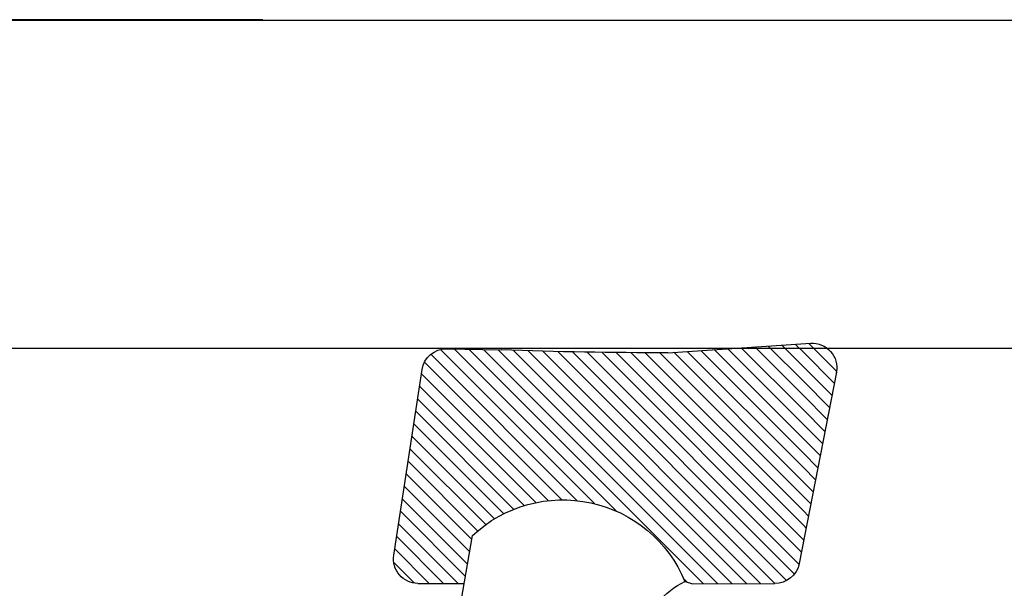
# Model space of a CAD drawing. Extents: x 287597 to 1180654, y -891652 to 4095.
# Drawn here: x 889147 to 889159, y -891643 to -891636 of the extents above; entities that cross this region are included whole.
import ezdxf

# ---------------------------------------------------------------- set-up
doc = ezdxf.new("R2010")
doc.units = 0
doc.layers.get('0').update_dxf_attribs({"linetype": 'CONTINUOUS', "lineweight": 35})
doc.layers.add('07 GLASS', color=151, linetype='CONTINUOUS', lineweight=25)
doc.layers.add('1', color=7, linetype='CONTINUOUS')
doc.layers.add('GLASLISTE GUMMI', color=7, linetype='CONTINUOUS')
pattern_1 = [(315, (589008.80579, -300439.84327), (-0.08838835, -0.08838835), [])]

# ---------------------------------------------------------------- blocks, each defined once
blk = doc.blocks.new('sdfe')
at = {"layer": 'GLASLISTE GUMMI'}
h = blk.add_hatch(dxfattribs=at)
h.set_pattern_fill('ANSI31', color=3, angle=360, style=0)
h.set_pattern_definition(pattern_1)
h.paths.add_polyline_path([(589184.776, -300563.309, -0.364112), (589184.533, -300563.609), (589184.274, -300563.659), (589181.837, -300563.659), (589181.947, -300561.995, 0.010366), (589181.911, -300559.952), (589181.899, -300559.282, -0.375451), (589182.154, -300558.98), (589184.431, -300558.632, -0.459342), (589184.776, -300558.929), (589184.776, -300559.498), (589184.187, -300559.601, 0.523419), (589184.751, -300562.207), (589184.782, -300562.298)])
h = blk.add_hatch(dxfattribs=at)
h.set_pattern_fill('ANSI31', color=3, angle=360, style=0)
h.set_pattern_definition(pattern_1)
h.paths.add_polyline_path([(589184.782, -300562.298), (589184.776, -300563.309, -0.364112), (589184.533, -300563.609), (589184.274, -300563.659), (589181.837, -300563.659), (589181.947, -300561.995, 0.010366), (589181.911, -300559.952), (589181.899, -300559.282, -0.375451), (589182.154, -300558.98), (589184.431, -300558.632, -0.459342), (589184.776, -300558.929), (589184.776, -300559.498), (589184.187, -300559.601, 0.523419), (589184.751, -300562.207)])
h = blk.add_hatch(dxfattribs=at)
h.set_pattern_fill('ANSI31', color=3, angle=360, style=0)
h.set_pattern_definition(pattern_1)
h.paths.add_polyline_path([(589184.274, -300563.659), (589182.188, -300564.064, -0.428735), (589181.834, -300563.812), (589181.834, -300563.714), (589181.837, -300563.659)])
at = {"layer": '07 GLASS', "color": 3}
for p, q in [((589177.869, -300551.738), (589177.869, -300591.738)), ((589181.897, -300591.738), (589181.897, -300551.738))]:
    blk.add_line(p, q, dxfattribs=at)
at = {"layer": '1', "color": 3}
blk.add_line((589177.866, -300557.028), (589177.866, -300551.738), dxfattribs=at)
at = {"layer": 'GLASLISTE GUMMI', "color": 3}
for p, q in [((589184.431, -300558.632), (589182.154, -300558.98)), ((589184.776, -300558.929), (589184.776, -300559.498)), ((589181.899, -300559.282), (589181.911, -300559.952)), ((589185.365, -300559.395), (589184.187, -300559.601)), ((589181.947, -300561.995), (589181.831, -300563.749)), ((589184.751, -300562.207), (589184.782, -300562.298)), ((589184.782, -300562.298), (589184.776, -300563.309)), ((589182.188, -300564.064), (589184.533, -300563.609))]:
    blk.add_line(p, q, dxfattribs=at)
for centre, radius, start, end in [((589184.476, -300558.929), 0.3, 0, 98.6853), ((589182.199, -300559.277), 0.3, 98.6853, 181), ((589185.373, -300560.708), 1.622, 136.9458, 247.4595), ((589185.373, -300560.708), 1.622, 136.9458, 247.4595), ((589132.672, -300561.853), 49.276, 359.8356, 2.2112), ((589185.651, -300562.642), 1, 105.9832, 154.1642), ((589184.476, -300563.314), 0.3, 280.9713, 1), ((589182.131, -300563.769), 0.3, 176.2139, 280.9713)]:
    blk.add_arc(centre, radius, start, end, dxfattribs=at)

msp = doc.modelspace()

# ---------------------------------------------------------------- block references
at = {"xscale": -1, "rotation": 89.9999999999998}
msp.add_blockref('sdfe', (588592.856, -302458.554), dxfattribs=at)

doc.saveas('drawing.dxf')
